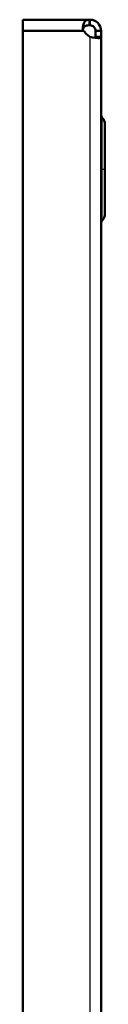
# Model space of a CAD drawing. Extents: x 0 to 594, y 0 to 420.
# Drawn here: x 424 to 435, y 206 to 338 of the extents above; entities that cross this region are included whole.
import ezdxf

# ---------------------------------------------------------------- set-up
doc = ezdxf.new("R2010")
doc.units = 0
doc.linetypes.add('DASHDOT', pattern=[18.5, 12, -3, 0.5, -3])

msp = doc.modelspace()

# ---------------------------------------------------------------- linework, layer by layer
at = {"color": 7, "lineweight": 50}
for p, q in [((423.567108, 337.670074), (432.49942, 337.670074)), ((423.567108, 336.170074), (423.567108, 337.670074)), ((432.567108, 337.670074), (432.49942, 337.670074)), ((432.49942, 337.670074), (432.49942, 336.920074)), ((432.567108, 337.670074), (432.567108, 336.920074)), ((432.567108, 336.920074), (432.49942, 336.920074)), ((423.567108, 336.170074), (423.567108, 330.170074)), ((423.567108, 336.170074), (431.781525, 336.170074)), ((423.567108, 89.170074), (423.567108, 336.170074)), ((434.067108, 336.170074), (433.317108, 336.170074)), ((433.317108, 335.38446), (433.317108, 336.170074)), ((434.067108, 335.38446), (433.317108, 335.38446)), ((434.067108, 335.38446), (434.067108, 336.170074)), ((434.067108, 335.38446), (434.067108, 89.955673)), ((434.567108, 323.670074), (434.567108, 315.980835)), ((434.567108, 315.980835), (434.567108, 311.670074))]:
    msp.add_line(p, q, dxfattribs=at)
at = {"color": 7, "lineweight": 25}
for p, q in [((432.567108, 335.38446), (432.567108, 89.955673)), ((434.209961, 315.734558), (434.209961, 324.544891)), ((434.209961, 310.795258), (434.209961, 315.734558))]:
    msp.add_line(p, q, dxfattribs=at)
at = {"color": 7, "linetype": 'DASHDOT', "lineweight": 25, "ltscale": 0.015007}
msp.add_line((434.016846, 317.670074), (434.617126, 317.670074), dxfattribs=at)
at = {"color": 7, "lineweight": 50}
for points in [[(432.49942, 337.670074), (432.242371, 337.647156), (432.129456, 337.613281), (432.006714, 337.546478), (431.901215, 337.449585), (431.806305, 337.311127), (431.730957, 337.141663), (431.669067, 336.926208), (431.627319, 336.688904), (431.603729, 336.432983), (431.598022, 336.170074)], [(431.598022, 336.170074), (431.626984, 336.428223), (431.668762, 336.547485), (431.729401, 336.653656), (431.807587, 336.74176), (431.904755, 336.811859), (432.069031, 336.877625), (432.197998, 336.903168), (432.49942, 336.920074)], [(432.49942, 336.920074), (432.255829, 336.909973), (432.00296, 336.856934), (431.89447, 336.805847), (431.803131, 336.737671), (431.684601, 336.5802), (431.616882, 336.384979), (431.598022, 336.170074)], [(432.567108, 335.38446), (432.938019, 335.283661), (433.301086, 335.222076), (433.627655, 335.200714)], [(433.237946, 335.230194), (433.297638, 335.290649), (433.317108, 335.38446)], [(433.627655, 335.200714), (433.809784, 335.211029), (433.949371, 335.243408), (434.011292, 335.276276), (434.050507, 335.319092), (434.067108, 335.38446)]]:
    msp.add_lwpolyline(points, dxfattribs=at)
for centre, radius, start, end in [((432.567108, 336.170074), 1.5, 360, 90.000003), ((432.567108, 336.170074), 0.75, 0, 90.000003), ((433.347748, 336.950714), 1.75, 206.492496, 243.507504), ((434.567108, 324.894836), 0.5, 179.999995, 224.415308), ((433.317108, 323.670074), 1.25, 360, 44.415306), ((433.317108, 311.670074), 1.25, 315.584694, 0), ((433.317108, 311.670074), 1.25, 315.584694, 0), ((434.567108, 310.445313), 0.5, 135.584692, 180.000005)]:
    msp.add_arc(centre, radius, start, end, dxfattribs=at)

doc.saveas('drawing.dxf')
